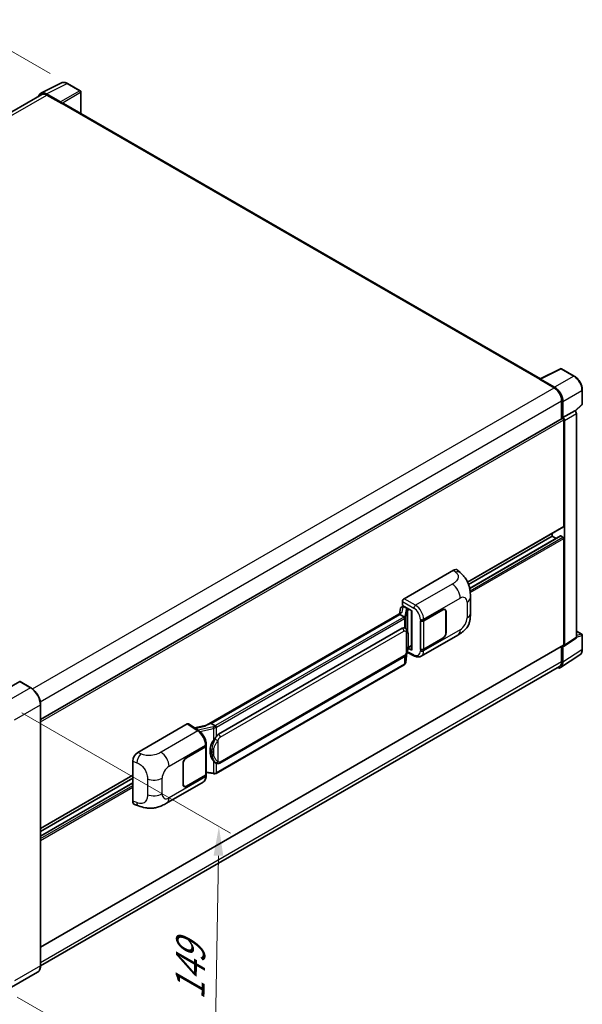
# Model space of a CAD drawing. Units: millimetres. Extents: x 5 to 10241, y 8 to 1413.
# Drawn here: x 872 to 1065, y 205 to 543 of the extents above; entities that cross this region are included whole.
import ezdxf

# ---------------------------------------------------------------- set-up
doc = ezdxf.new("R2010")
doc.units = ezdxf.units.MM
for name, color, linetype, lineweight in [('Dimension (ISO)', 7, 'Continuous', 18), ('Visible (ISO)', 7, 'Continuous', 35), ('Visible Narrow (ISO)', 7, 'Continuous', 25)]:
    doc.layers.add(name, color=color, linetype=linetype, lineweight=lineweight)
doc.styles.add('Note Text (TK)', font='MS PGothic.ttf')
doc.dimstyles.new('Default - Method 1b (TK)', dxfattribs={"dimscale": 4, "dimtxt": 2.5, "dimasz": 2.5, "dimexe": 1, "dimexo": 1.5, "dimgap": 1, "dimtad": 1, "dimtoh": 1, "dimrnd": 1e-08, "dimdsep": 46, "dimtxsty": 'Note Text (TK)', "dimcen": 0.09, "dimdle": 5, "dimclrd": 100, "dimclre": 100, "dimclrt": 7, "dimadec": 1, "dimazin": 1, "dimtfac": 1, "dimtmove": 0, "dimatfit": 3, "dimfxl": 1, "dimtolj": 1, "dimlwd": -1, "dimlwe": -1, "dimarcsym": 0})

# ---------------------------------------------------------------- blocks, each defined once
blk = doc.blocks.new('*D30')
at = {"layer": 'Defpoints', "color": 0}
for p in [(854.69, 540.3), (888.63, 520.7), (690.49, 404.99)]:
    blk.add_point(p, dxfattribs=at)
at = {"layer": 'Dimension (ISO)', "color": 100}
for p, q in [((882.65, 524.15), (850.7, 542.6)), ((665.41, 429.5), (846.06, 535.25)), ((684.51, 408.44), (652.8, 426.75))]:
    blk.add_line(p, q, dxfattribs=at)
for points in [[(845.22, 536.68), (846.9, 533.81), (854.69, 540.3)], [(664.57, 430.94), (666.26, 428.06), (656.78, 424.45)]]:
    blk.add_solid(points, dxfattribs=at)
at = {"layer": 'Dimension (ISO)', "color": 7, "insert": (742.37, 484.98), "char_height": 10, "attachment_point": 4, "rotation": 30.344, "style": 'Note Text (TK)'}
blk.add_mtext('\\A1;{\\Q-29.656;\\W0.819;\\H0.816x; \\fＭＳ Ｐゴシック|b0|i0;\\H10.0000;350}', dxfattribs=at)
blk = doc.blocks.new('*D32')
at = {"layer": 'Defpoints', "color": 0}
for p in [(866.98, 308.31), (865.38, 210.83), (938.92, 168.37)]:
    blk.add_point(p, dxfattribs=at)
at = {"layer": 'Dimension (ISO)', "color": 100}
for p, q in [((872.93, 304.88), (944.49, 263.57)), ((940.36, 255.86), (939.09, 178.37)), ((871.33, 207.4), (942.89, 166.08))]:
    blk.add_line(p, q, dxfattribs=at)
for points in [[(938.69, 255.88), (942.02, 255.83), (940.52, 265.86)], [(937.42, 178.4), (940.75, 178.34), (938.92, 168.37)]]:
    blk.add_solid(points, dxfattribs=at)
at = {"layer": 'Dimension (ISO)', "color": 7, "insert": (930.51, 204.35), "char_height": 10, "attachment_point": 4, "rotation": 89.0597, "style": 'Note Text (TK)'}
blk.add_mtext('\\A1;{\\Q29.060;\\W0.824;\\H0.816x; \\fＭＳ Ｐゴシック|b0|i0;\\H10.0000;149}', dxfattribs=at)

msp = doc.modelspace()

# ---------------------------------------------------------------- linework, layer by layer
at = {"layer": 'Visible (ISO)'}
for p, q in [((879.4783, 517.4111), (886.518, 520.9269)), ((892.9674, 518.1995), (888.632, 520.7026)), ((879.7495, 516.9437), (701.654, 414.1201)), ((886.2166, 514.3974), (881.4064, 517.1746)), ((881.5495, 516.7654), (886.6407, 513.826)), ((893.1674, 510.4636), (893.1674, 517.8531)), ((886.4993, 513.9076), (886.4993, 513.9078)), ((1050.7929, 419.4585), (887.2407, 513.8854)), ((1050.6379, 419.3811), (1057.6776, 422.8969)), ((1062.3918, 420.3824), (1058.0564, 422.8854)), ((1050.4066, 419.2757), (1055.4978, 416.3363)), ((1050.5481, 419.1942), (1050.5481, 419.194)), ((1055.641, 416.5802), (1050.8307, 419.3574)), ((1065.1358, 410.7865), (1065.1358, 415.6296)), ((1058.0434, 411.9272), (1058.0434, 405.6938)), ((1058.4677, 406.1301), (1058.4677, 411.6842)), ((1062.7209, 408.3763), (1065.0075, 410.493)), ((879.3454, 302.5225), (1058.2677, 405.8233)), ((1058.4677, 406.1301), (1062.5621, 408.494)), ((1058.468, 406.1299), (1058.4677, 406.1301)), ((1058.7505, 368.8978), (1058.7505, 405.3136)), ((1062.5625, 408.4938), (1062.5621, 408.494)), ((1063.1278, 330.7787), (1063.1278, 407.5146)), ((1059.0333, 328.0726), (1059.0333, 405.1507)), ((1025.7773, 349.7254), (1058.6677, 368.7147)), ((1026.1185, 348.9147), (1054.7907, 365.4685)), ((1026.5032, 347.5522), (1057.6688, 365.5457)), ((1054.7907, 365.4685), (1054.7907, 366.4764)), ((1056.1629, 364.6763), (1054.7907, 365.4685)), ((1058.4677, 365.1419), (1057.7888, 365.5339)), ((1058.7505, 328.2363), (1058.7505, 364.652)), ((1004.0201, 343.9945), (1020.9707, 353.7809)), ((1022.3352, 353.8054), (1023.2646, 352.9634)), ((1003.2699, 341.1863), (1003.697, 341.285)), ((1003.4547, 341.7085), (1003.4547, 343.0153)), ((1003.4547, 341.7085), (1006.6747, 339.8495)), ((1003.6466, 341.2733), (1003.9275, 341.4355)), ((1004.0261, 341.2219), (1005.1575, 340.5687)), ((1026.7689, 339.0527), (1026.7689, 344.4577)), ((1003.0702, 339.1787), (936.2238, 300.5848)), ((1002.6119, 338.6091), (937.8296, 301.207)), ((1002.7913, 340.6833), (1002.4601, 338.8264)), ((1002.6119, 338.6091), (1002.6039, 338.6461)), ((1004.0163, 337.7983), (1002.6119, 338.6091)), ((1006.5575, 339.9171), (1006.5575, 326.5385)), ((1006.6747, 339.8495), (1006.6747, 326.3832)), ((1010.7336, 336.4396), (1017.314, 340.2388)), ((1010.7662, 336.3931), (1017.314, 340.1735)), ((1018.074, 340.2488), (1017.8242, 340.393)), ((1018.3888, 339.5529), (1018.3888, 332.3678)), ((1018.4454, 339.5856), (1018.4454, 332.4004)), ((1009.6019, 336.4394), (1009.6223, 336.4284)), ((1009.6019, 326.6414), (1009.6019, 336.4394)), ((1009.6349, 336.3931), (1009.6616, 336.4085)), ((1009.6349, 326.7258), (1009.6349, 336.3931)), ((940.4176, 297.4919), (1003.418, 333.8652)), ((1004.3641, 333.8955), (1004.3491, 333.9042)), ((1009.882, 324.2942), (1022.4312, 331.5394)), ((1063.1278, 332.9191), (1064.9358, 331.8752)), ((1065.1358, 326.6858), (1065.1358, 331.5288)), ((879.3454, 224.5214), (1058.6677, 328.0532)), ((1005.3546, 327.1566), (1006.5575, 327.8512)), ((1017.314, 330.4408), (1010.7336, 326.6416)), ((1017.314, 330.5062), (1010.7662, 326.7258)), ((1058.0434, 327.6928), (1058.0434, 322.4392)), ((1058.4677, 322.1922), (1058.4677, 327.7464)), ((1058.4677, 327.7464), (1058.468, 327.7462)), ((1058.8815, 327.715), (1062.976, 330.4211)), ((1004.6441, 322.2825), (1004.9381, 325.4888)), ((1004.996, 325.6309), (1007.5504, 324.3551)), ((1006.6747, 326.3832), (1005.3338, 327.0529)), ((1005.346, 327.1487), (1005.3625, 327.1639)), ((1009.6943, 326.6948), (1009.6019, 326.6414)), ((1009.6223, 326.6304), (1009.6019, 326.6414)), ((1057.7084, 320.4042), (1064.2731, 324.7429)), ((1004.0972, 321.3684), (939.5726, 284.1151)), ((940.8176, 287.6217), (1003.818, 323.995)), ((1057.2978, 320.7912), (879.3437, 218.0493)), ((872.2157, 315.5806), (863.3062, 310.4367)), ((875.9927, 313.4676), (872.3157, 315.5905)), ((879.3454, 218.1726), (879.3454, 307.6606)), ((912.6825, 291.2607), (929.6331, 301.0472)), ((930.0466, 301.0784), (933.6983, 298.6649)), ((936.3193, 300.64), (932.1378, 299.6963)), ((937.7414, 301.1977), (937.8296, 301.207)), ((937.8296, 301.207), (939.234, 300.3962)), ((936.1647, 293.5785), (936.1647, 294.0815)), ((929.35, 289.4527), (935.9304, 293.2519)), ((929.35, 289.3874), (935.8978, 293.1678)), ((936.1321, 293.4479), (936.1321, 283.827)), ((910.9652, 274.5806), (910.9652, 288.3215)), ((928.2186, 280.3079), (928.2186, 287.4931)), ((928.2752, 280.3406), (928.2752, 287.5258)), ((939.4714, 287.6311), (939.4564, 287.6398)), ((936.1321, 284.3776), (938.5504, 284.027)), ((936.1647, 283.2776), (936.1647, 283.7806)), ((879.3454, 265.1829), (910.9652, 283.4387)), ((879.3454, 264.1751), (910.9652, 282.4308)), ((879.3454, 262.5906), (910.9652, 280.8464)), ((922.576, 273.888), (935.1251, 281.1333)), ((935.8978, 283.5004), (929.35, 279.7201)), ((935.9304, 283.454), (929.35, 279.6547)), ((928.59, 279.6448), (928.3402, 279.789)), ((911.5904, 273.437), (912.9186, 272.9646)), ((878.2927, 215.8936), (869.3831, 210.7496))]:
    msp.add_line(p, q, dxfattribs=at)
for centre, start, end in [((892.7674, 517.8531), 0, 60), ((1057.8564, 422.539), 60, 116.538708), ((1064.7358, 410.7865), 312.789481, 0), ((1064.7358, 331.5288), 0, 60)]:
    msp.add_arc(centre, 0.4, start, end, dxfattribs=at)
for centre, major_axis, ratio, start_param, end_param in [((881.4098, 513.9046), (-2.0024, 3.4683), 0.5766475, 5.49839613, 6.80992005), ((881.5495, 513.826), (-1.8, 3.1177), 0.57735027, 5.49778714, 6.28318531), ((886.2163, 514.0708), (0.2, -0.3464), 0.5780539, 0.78600715, 2.3555855), ((886.6407, 512.8462), (0.6, 1.0392), 0.57735027, 0, 0.78539816), ((1050.4066, 418.2959), (0.6, 1.0392), 0.57735027, 0.53865784, 0.78539816), ((1050.8311, 419.0304), (-0.2002, 0.3468), 0.5766475, 5.49839613, 7.06797448), ((1055.4978, 413.3969), (1.8, -3.1177), 0.57735027, 0.78539816, 2.35619449), ((1055.6375, 413.3142), (2, -3.4641), 0.5780539, 0.78600715, 2.3555855), ((1058.4677, 405.4769), (-0.2, 0.3464), 0.57735027, 3.92699082, 6.28318531), ((1058.4673, 405.4767), (0.4, -0.6928), 0.5780539, 0.78600715, 2.3555855), ((1062.5618, 407.8406), (-0.4, 0.6928), 0.5780539, 3.9275998, 5.49717816), ((1058.4677, 369.0611), (0.2, -0.3464), 0.57735027, 0, 0.78539816), ((1057.7888, 365.3379), (-0.12, 0.2078), 0.57735027, 5.49778714, 6.28318531), ((1058.4677, 364.8153), (-0.2, 0.3464), 0.57735027, 3.92699082, 5.49778714), ((1020.9592, 351.8135), (1.2479, 2.0869), 0.57333637, 6.16912861, 7.08294563), ((1003.5591, 340.432), (-0.606, 0.5762), 0.8492429, 5.1814121, 6.75220843), ((1004.0208, 343.3413), (-0.4, -0.6928), 0.5780539, 3.9275998, 5.49717816), ((1003.9431, 340.5207), (-0.2951, 0.749), 0.65380937, 5.5951678, 6.18580465), ((1006.5369, 339.3326), (-3.9345, -0.6787), 0.21633748, 5.59704541, 6.29236196), ((1003.6441, 340.9089), (-0.7892, -0.5696), 0.60953579, 5.67908615, 5.72119938), ((1005.116, 340.2181), (0.1475, -0.3745), 0.65380937, 0.88277882, 2.45357514), ((1017.314, 338.9324), (0.8, 1.3856), 0.57735027, 5.49778714, 7.06858347), ((1017.314, 338.9324), (0.76, 1.3164), 0.57735027, 5.49778714, 7.06858347), ((1010.1679, 336.7662), (0.8, 0), 0.57735027, 3.9618974, 5.49778714), ((1010.2005, 336.7197), (-0.8, 0), 0.57735027, 0.78539816, 2.35619449), ((1003.418, 328.9499), (0.6121, 5.0596), 0.40142867, 6.20843387, 6.57591032), ((1017.314, 331.7472), (0.8, 1.3856), 0.57735027, 3.92699082, 5.49778714), ((1017.314, 331.7472), (-0.76, -1.3164), 0.57735027, 0.78539816, 2.35619449), ((1058.4673, 328.4002), (0.4005, -0.6937), 0.5766475, 5.49839613, 7.06797448), ((1058.4677, 328.3996), (0.2, -0.3464), 0.57735027, 0, 0.78539816), ((1062.5618, 331.1063), (0.4005, -0.6937), 0.5766475, 0.03486413, 0.78478918), ((1005.116, 327.4807), (0.2383, -0.3236), 0.48800029, 0.05438476, 0.7310134), ((1006.9575, 326.5465), (0.3999, 0.0117), 0.55686057, 3.12531633, 3.9107145), ((1010.1679, 326.9682), (-0.8, 0), 0.57735027, 0.82030475, 2.35619449), ((1010.2005, 327.0524), (0.8, 0), 0.57735027, 3.92699082, 5.49778714), ((1055.6375, 323.8302), (2.0024, -3.4683), 0.5766475, 5.75645056, 7.06797448), ((1055.4978, 323.9089), (1.8, -3.1177), 0.57735027, 0, 0.78539816), ((872.2157, 315.4173), (0.1, 0.1732), 0.57735027, 0, 0.78539816), ((929.6325, 300.3932), (0.4005, 0.6937), 0.5766475, 6.24832118, 7.06797448), ((934.3571, 297.6596), (3.8497, 3.4203), 0.24152145, 0.32505614, 1.02037269), ((940.4176, 292.5766), (0.6121, 5.0596), 0.40142867, 0.29272501, 0.66020146), ((941.4478, 291.9818), (0.3662, 4.9091), 0.80430597, 0.8807959, 2.44577737), ((912.694, 289.3066), (-1.2405, -2.0725), 0.58101844, 3.94848943, 5.51262657), ((935.3321, 293.4944), (0.8, 0), 0.57735027, 5.49778714, 6.15636264), ((935.3647, 293.5785), (0.8, 0), 0.57735027, 5.49778714, 6.28318531), ((929.35, 288.1463), (-0.8, -1.3856), 0.57735027, 3.92699082, 5.49778714), ((929.35, 288.1463), (0.76, 1.3164), 0.57735027, 0.78539816, 2.35619449), ((935.3321, 283.827), (0.8, 0), 0.57735027, 5.49778714, 6.28318531), ((935.3647, 283.7806), (0.8, 0), 0.57735027, 5.49778714, 6.56987888), ((929.35, 280.9611), (-0.8, -1.3856), 0.57735027, 5.49778714, 7.06858347), ((929.35, 280.9611), (-0.76, -1.3164), 0.57735027, 5.49778714, 7.06858347), ((912.694, 275.5918), (-1.2479, -2.0869), 0.57333637, 5.51880849, 6.397242)]:
    msp.add_ellipse(centre, major_axis=major_axis, ratio=ratio, start_param=start_param, end_param=end_param, dxfattribs=at)
for points, knots in [([(888.632, 520.7026), (888.4897, 520.7848), (888.3457, 520.8556), (888.0562, 520.9722), (887.9107, 521.018), (887.6203, 521.0819), (887.4753, 521.1), (887.1891, 521.1056), (887.0478, 521.0929), (886.7743, 521.0346), (886.6421, 520.9888), (886.518, 520.9269)], [-0.784789176, -0.784789176, -0.784789176, -0.784789176, -0.634804167, -0.634804167, -0.484819157, -0.484819157, -0.334834148, -0.334834148, -0.184849139, -0.184849139, -0.03486413, -0.03486413, -0.03486413, -0.03486413]), ([(1065.1358, 415.6296), (1065.1358, 415.8016), (1065.1241, 415.9782), (1065.0785, 416.3373), (1065.0446, 416.5198), (1064.9557, 416.8872), (1064.9007, 417.0721), (1064.7712, 417.4403), (1064.6967, 417.6238), (1064.5298, 417.9853), (1064.4375, 418.1635), (1064.2371, 418.5107), (1064.129, 418.6797), (1063.8993, 419.005), (1063.7777, 419.1612), (1063.5235, 419.4575), (1063.3909, 419.5975), (1063.1172, 419.8582), (1062.9761, 419.9789), (1062.6879, 420.1979), (1062.5407, 420.2964), (1062.3918, 420.3824)], [-0.78478918, -0.78478918, -0.78478918, -0.78478918, -0.62783134, -0.62783134, -0.47087351, -0.47087351, -0.31391567, -0.31391567, -0.15695784, -0.15695784, 0, 0, 0.15695784, 0.15695784, 0.31391567, 0.31391567, 0.47087351, 0.47087351, 0.62783134, 0.62783134, 0.78478918, 0.78478918, 0.78478918, 0.78478918]), ([(1023.2646, 352.9634), (1023.524, 352.7283), (1023.8456, 352.4409), (1024.4127, 351.8318), (1024.6734, 351.5113), (1025.2455, 350.713), (1025.5557, 350.2025), (1025.9436, 349.3698), (1026.0575, 349.0911), (1026.2843, 348.4436), (1026.3888, 348.0683), (1026.5652, 347.2801), (1026.6316, 346.863), (1026.7568, 345.7686), (1026.7689, 345.0598), (1026.7689, 344.4577)], [0, 0, 0, 0, 0.18362486, 0.18362486, 0.36333296, 0.36333296, 0.60386192, 0.60386192, 0.71569796, 0.71569796, 0.86115341, 0.86115341, 1.02941414, 1.02941414, 1.30785701, 1.30785701, 1.30785701, 1.30785701]), ([(1004.2905, 337.299), (1004.2906, 337.2997), (1004.2907, 337.3005), (1004.2951, 337.3454), (1004.2922, 337.3925), (1004.2715, 337.4899), (1004.2533, 337.5392), (1004.204, 337.6314), (1004.1733, 337.6734), (1004.1035, 337.7447), (1004.0651, 337.7733), (1004.0252, 337.7935)], [-0.0778087689, -0.0778087689, -0.0778087689, -0.0778087689, -0.0774791395, -0.0774791395, -0.0585788033, -0.0585788033, -0.0389062325, -0.0389062325, -0.0193765361, -0.0193765361, 0, 0, 0, 0]), ([(1026.7689, 339.0527), (1026.7689, 338.4708), (1026.7587, 337.8226), (1026.6375, 336.821), (1026.5728, 336.4414), (1026.4231, 335.8435), (1026.3596, 335.6284), (1026.2022, 335.1927), (1026.106, 334.9695), (1025.8512, 334.4836), (1025.6795, 334.2212), (1025.3291, 333.7717), (1025.1497, 333.5742), (1024.6831, 333.1098), (1024.3911, 332.8615), (1023.5638, 332.2178), (1022.9755, 331.8537), (1022.4312, 331.5394)], [0, 0, 0, 0, 0.26907114, 0.26907114, 0.43224894, 0.43224894, 0.52213259, 0.52213259, 0.61371232, 0.61371232, 0.72841245, 0.72841245, 0.83295305, 0.83295305, 0.995563, 0.995563, 1.28301074, 1.28301074, 1.28301074, 1.28301074]), ([(1004.7621, 333.5762), (1004.741, 333.5986), (1004.719, 333.6209), (1004.673, 333.6653), (1004.649, 333.6873), (1004.5988, 333.731), (1004.5726, 333.7526), (1004.5177, 333.795), (1004.489, 333.8159), (1004.4287, 333.8566), (1004.3972, 333.8764), (1004.3641, 333.8955)], [-0.1703054541, -0.1703054541, -0.1703054541, -0.1703054541, -0.1584465752, -0.1584465752, -0.1465876964, -0.1465876964, -0.1347288175, -0.1347288175, -0.1228699387, -0.1228699387, -0.1110110598, -0.1110110598, -0.1110110598, -0.1110110598]), ([(1005.4447, 331.0277), (1005.4422, 331.1969), (1005.438, 331.3635), (1005.4216, 331.6945), (1005.4094, 331.859), (1005.3697, 332.1894), (1005.3425, 332.3552), (1005.2592, 332.6946), (1005.2034, 332.8682), (1005.0363, 333.2221), (1004.9239, 333.4047), (1004.7621, 333.5762)], [-0.42564821, -0.42564821, -0.42564821, -0.42564821, -0.340518568, -0.340518568, -0.255388926, -0.255388926, -0.170259284, -0.170259284, -0.085129642, -0.085129642, 0, 0, 0, 0]), ([(1005.4448, 328.932), (1005.4466, 329.0852), (1005.448, 329.2361), (1005.4502, 329.533), (1005.4509, 329.6789), (1005.4516, 329.965), (1005.4516, 330.1051), (1005.4509, 330.3796), (1005.4502, 330.5138), (1005.448, 330.7757), (1005.4466, 330.9035), (1005.4447, 331.0277)], [-0.318622721, -0.318622721, -0.318622721, -0.318622721, -0.254898176, -0.254898176, -0.191173632, -0.191173632, -0.127449088, -0.127449088, -0.063724544, -0.063724544, 0, 0, 0, 0]), ([(1004.9092, 325.4233), (1005.027, 325.6842), (1005.108, 325.9394), (1005.2353, 326.439), (1005.2805, 326.6823), (1005.3503, 327.1583), (1005.3747, 327.3918), (1005.4108, 327.8495), (1005.4224, 328.0737), (1005.4382, 328.5115), (1005.4423, 328.7249), (1005.4448, 328.932)], [-0.425024641, -0.425024641, -0.425024641, -0.425024641, -0.340019712, -0.340019712, -0.255014784, -0.255014784, -0.170009856, -0.170009856, -0.085004928, -0.085004928, 0, 0, 0, 0]), ([(1003.818, 323.995), (1003.9559, 324.0746), (1004.0709, 324.1712), (1004.2634, 324.3626), (1004.3433, 324.4599), (1004.4876, 324.6543), (1004.5508, 324.7507), (1004.6664, 324.9415), (1004.7191, 325.0366), (1004.8172, 325.226), (1004.8625, 325.3203), (1004.9063, 325.4169), (1004.9078, 325.4201), (1004.9092, 325.4233)], [-0.170496085, -0.170496085, -0.170496085, -0.170496085, -0.1375677, -0.1375677, -0.103468483, -0.103468483, -0.069369266, -0.069369266, -0.035270049, -0.035270049, -0.001170832, -0.001170832, 0, 0, 0, 0]), ([(1009.882, 324.2942), (1009.7411, 324.2129), (1009.5901, 324.1496), (1009.2788, 324.0611), (1009.1187, 324.0358), (1008.7976, 324.0198), (1008.6368, 324.0289), (1008.3186, 324.0766), (1008.1613, 324.1151), (1007.8517, 324.2171), (1007.6995, 324.2807), (1007.5504, 324.3551)], [0.785398163, 0.785398163, 0.785398163, 0.785398163, 0.935496479, 0.935496479, 1.085594795, 1.085594795, 1.23569311, 1.23569311, 1.385791426, 1.385791426, 1.535889742, 1.535889742, 1.535889742, 1.535889742]), ([(1064.2731, 324.7429), (1064.3887, 324.8193), (1064.4945, 324.911), (1064.6818, 325.1187), (1064.7633, 325.2347), (1064.9017, 325.4854), (1064.9584, 325.6199), (1065.0483, 325.9034), (1065.0814, 326.0523), (1065.1251, 326.3613), (1065.1358, 326.5214), (1065.1358, 326.6858)], [0.03486413, 0.03486413, 0.03486413, 0.03486413, 0.184849139, 0.184849139, 0.334834148, 0.334834148, 0.484819157, 0.484819157, 0.634804167, 0.634804167, 0.784789176, 0.784789176, 0.784789176, 0.784789176]), ([(1004.0972, 321.3684), (1004.1071, 321.3741), (1004.1169, 321.3799), (1004.1363, 321.3917), (1004.1459, 321.3977), (1004.1649, 321.4099), (1004.1744, 321.4161), (1004.1931, 321.4287), (1004.2024, 321.4351), (1004.2208, 321.4482), (1004.2299, 321.4548), (1004.2389, 321.4616)], [1.570796327, 1.570796327, 1.570796327, 1.570796327, 1.596526194, 1.596526194, 1.622256061, 1.622256061, 1.647985928, 1.647985928, 1.673715795, 1.673715795, 1.699445662, 1.699445662, 1.699445662, 1.699445662]), ([(1004.2905, 321.6222), (1004.2906, 321.6216), (1004.2907, 321.6209), (1004.2951, 321.583), (1004.2922, 321.5494), (1004.273, 321.4964), (1004.2584, 321.4762), (1004.2389, 321.4616)], [-0.0003297628, -0.0003297628, -0.0003297628, -0.0003297628, 0, 0, 0.0189079865, 0.0189079865, 0.0357441925, 0.0357441925, 0.0357441925, 0.0357441925]), ([(1004.2541, 321.4751), (1004.2967, 321.5202), (1004.3367, 321.5674), (1004.4107, 321.6655), (1004.4447, 321.7164), (1004.5057, 321.8218), (1004.5328, 321.8762), (1004.5792, 321.988), (1004.5984, 322.0454), (1004.6282, 322.1625), (1004.6386, 322.2222), (1004.6441, 322.2825)], [-1.489339836, -1.489339836, -1.489339836, -1.489339836, -1.362514136, -1.362514136, -1.235688435, -1.235688435, -1.108862734, -1.108862734, -0.982037034, -0.982037034, -0.855211333, -0.855211333, -0.855211333, -0.855211333]), ([(879.3454, 307.6606), (879.3454, 308.072), (879.2891, 308.5117), (879.072, 309.4086), (878.9111, 309.8657), (878.5004, 310.7557), (878.2506, 311.1883), (877.6853, 311.989), (877.3699, 312.3568), (876.7017, 312.9933), (876.349, 313.2619), (875.9927, 313.4676)], [1.57079633, 1.57079633, 1.57079633, 1.57079633, 1.88495559, 1.88495559, 2.19911486, 2.19911486, 2.51327412, 2.51327412, 2.82743339, 2.82743339, 3.14159265, 3.14159265, 3.14159265, 3.14159265]), ([(936.1647, 294.0815), (936.1647, 294.4175), (936.1219, 294.764), (935.9632, 295.4608), (935.8471, 295.811), (935.5526, 296.493), (935.3741, 296.8247), (934.9671, 297.4462), (934.7387, 297.7361), (934.2445, 298.2527), (933.9788, 298.4796), (933.6983, 298.6649)], [0, 0, 0, 0, 0.30717795, 0.30717795, 0.6143559, 0.6143559, 0.92153385, 0.92153385, 1.22871179, 1.22871179, 1.53588974, 1.53588974, 1.53588974, 1.53588974]), ([(939.533, 299.9112), (939.5329, 299.9119), (939.5328, 299.9126), (939.5268, 299.9514), (939.5151, 299.9935), (939.4804, 300.0827), (939.4573, 300.1292), (939.4031, 300.2186), (939.3726, 300.2607), (939.3081, 300.335), (939.2747, 300.3666), (939.242, 300.3909)], [-0.0003297628, -0.0003297628, -0.0003297628, -0.0003297628, 0, 0, 0.0189079865, 0.0189079865, 0.0385885202, 0.0385885202, 0.0581261217, 0.0581261217, 0.0775105008, 0.0775105008, 0.0775105008, 0.0775105008]), ([(938.6357, 295.3338), (938.7779, 295.5169), (938.93, 295.7186), (939.2788, 296.1896), (939.4774, 296.4621), (939.6555, 296.7238)], [0.251927497, 0.251927497, 0.251927497, 0.251927497, 0.346143771, 0.346143771, 0.465492697, 0.465492697, 0.465492697, 0.465492697]), ([(939.4565, 287.6398), (939.3351, 287.71), (939.2087, 287.8078), (938.93, 288.0639), (938.7779, 288.2312), (938.6357, 288.4028)], [1.13986773, 1.13986773, 1.13986773, 1.13986773, 1.216302642, 1.216302642, 1.310518917, 1.310518917, 1.310518917, 1.310518917]), ([(939.4714, 287.6311), (939.5334, 287.5953), (939.6008, 287.562), (939.749, 287.5045), (939.8297, 287.4802), (940.0056, 287.4473), (940.1013, 287.4386), (940.3035, 287.4456), (940.4095, 287.4616), (940.6205, 287.5226), (940.7246, 287.568), (940.8176, 287.6217)], [-0.11101106, -0.11101106, -0.11101106, -0.11101106, -0.088808848, -0.088808848, -0.066606636, -0.066606636, -0.044404424, -0.044404424, -0.022202212, -0.022202212, 0, 0, 0, 0]), ([(938.5504, 284.027), (938.6088, 284.0186), (938.667, 284.0117), (938.7826, 284.0011), (938.84, 283.9974), (938.9533, 283.9933), (939.0092, 283.993), (939.1192, 283.9958), (939.1732, 283.999), (939.2791, 284.0091), (939.3309, 284.016), (939.3816, 284.025)], [0.855211333, 0.855211333, 0.855211333, 0.855211333, 0.984372553, 0.984372553, 1.113533773, 1.113533773, 1.242694993, 1.242694993, 1.371856212, 1.371856212, 1.501017432, 1.501017432, 1.501017432, 1.501017432]), ([(939.533, 284.2345), (939.5329, 284.2337), (939.5328, 284.233), (939.5268, 284.189), (939.5151, 284.1503), (939.4804, 284.085), (939.4573, 284.0595), (939.4149, 284.0342), (939.3987, 284.0281), (939.3816, 284.025)], [-0.0778087689, -0.0778087689, -0.0778087689, -0.0778087689, -0.0774791395, -0.0774791395, -0.0585788033, -0.0585788033, -0.0389062325, -0.0389062325, -0.0279382932, -0.0279382932, -0.0279382932, -0.0279382932]), ([(939.414, 284.0349), (939.425, 284.0397), (939.4358, 284.0447), (939.4574, 284.0547), (939.4682, 284.0599), (939.4895, 284.0704), (939.5001, 284.0757), (939.5211, 284.0866), (939.5315, 284.0922), (939.5522, 284.1035), (939.5625, 284.1093), (939.5726, 284.1151)], [1.437762728, 1.437762728, 1.437762728, 1.437762728, 1.464369448, 1.464369448, 1.490976168, 1.490976168, 1.517582887, 1.517582887, 1.544189607, 1.544189607, 1.570796327, 1.570796327, 1.570796327, 1.570796327]), ([(935.1251, 281.1333), (935.2711, 281.2176), (935.4046, 281.3225), (935.6374, 281.5618), (935.7368, 281.6958), (935.9017, 281.9808), (935.9673, 282.1319), (936.0694, 282.4444), (936.1058, 282.606), (936.1535, 282.9367), (936.1647, 283.1058), (936.1647, 283.2776)], [-0.785398163, -0.785398163, -0.785398163, -0.785398163, -0.628318531, -0.628318531, -0.471238898, -0.471238898, -0.314159265, -0.314159265, -0.157079633, -0.157079633, 0, 0, 0, 0]), ([(922.576, 273.888), (922.1092, 273.6185), (921.559, 273.3155), (920.5109, 272.8463), (919.9954, 272.649), (919.0058, 272.3665), (918.5342, 272.2677), (917.5992, 272.1579), (917.1294, 272.1437), (916.2154, 272.1796), (915.763, 272.2292), (914.4888, 272.44), (913.6536, 272.7032), (912.9186, 272.9646)], [0, 0, 0, 0, 0.24648635, 0.24648635, 0.47055558, 0.47055558, 0.64899431, 0.64899431, 0.82358511, 0.82358511, 1.00416753, 1.00416753, 1.34397561, 1.34397561, 1.34397561, 1.34397561]), ([(878.2927, 215.8936), (878.4288, 215.9722), (878.5542, 216.0694), (878.7787, 216.2966), (878.8779, 216.4265), (879.048, 216.7139), (879.119, 216.8713), (879.2325, 217.209), (879.2749, 217.3892), (879.3314, 217.7681), (879.3454, 217.9668), (879.3454, 218.1726)], [0.785398163, 0.785398163, 0.785398163, 0.785398163, 0.942477796, 0.942477796, 1.099557429, 1.099557429, 1.256637061, 1.256637061, 1.413716694, 1.413716694, 1.570796327, 1.570796327, 1.570796327, 1.570796327])]:
    msp.add_open_spline(points, degree=3, knots=knots, dxfattribs=at)
for points in [[(1004.0252, 337.7935), (1004.022, 337.7951), (1004.0189, 337.7967), (1004.0163, 337.7983)], [(1004.1801, 333.9771), (1004.2441, 333.9569), (1004.3002, 333.9323), (1004.3492, 333.904)], [(939.234, 300.3962), (939.2366, 300.3946), (939.2394, 300.3928), (939.242, 300.3909)]]:
    msp.add_open_spline(points, degree=3, dxfattribs=at)
at = {"layer": 'Visible Narrow (ISO)'}
for p, q in [((881.4064, 517.1746), (888.4419, 520.6883)), ((888.4419, 520.6883), (892.7773, 518.1852)), ((702.7101, 413.5124), (881.5495, 516.7654)), ((892.7773, 518.1852), (886.2166, 514.3974)), ((886.4993, 513.9078), (893.06, 517.6956)), ((893.06, 517.6956), (893.06, 510.5256)), ((886.6407, 513.826), (1050.4066, 419.2757)), ((1050.8307, 419.3574), (1057.8662, 422.8711)), ((1057.8662, 422.8711), (1062.2017, 420.3681)), ((1062.2017, 420.3681), (1055.641, 416.5802)), ((876.603, 313.0513), (1055.4978, 416.3363)), ((1058.4677, 411.6842), (1065.0284, 415.4721)), ((1065.0284, 415.4721), (1065.0284, 410.629)), ((879.239, 308.6944), (1058.0434, 411.9272)), ((1065.0284, 410.629), (1062.6547, 408.4318)), ((879.3454, 301.734), (1058.7505, 405.3136)), ((1062.5625, 408.4938), (1058.468, 406.1299)), ((1059.0333, 405.1507), (1063.1278, 407.5146)), ((1025.7258, 349.831), (1058.7505, 368.8978)), ((1026.5181, 347.4797), (1057.7888, 365.5339)), ((1026.6389, 346.7656), (1058.4677, 365.1419)), ((1026.7087, 346.1527), (1058.7505, 364.652)), ((1020.9707, 353.7809), (1021.7124, 353.109)), ((1020.5299, 349.0144), (1007.9276, 341.7385)), ((1003.3997, 339.3468), (1003.7216, 341.1515)), ((1003.4547, 343.0153), (1007.3623, 340.7593)), ((1003.7216, 341.1515), (1004.0261, 341.2219)), ((1007.9276, 341.7385), (1004.0201, 343.9945)), ((1004.0261, 341.2219), (1004.1619, 341.3002)), ((1010.7336, 336.9425), (1023.2596, 344.1744)), ((1025.5973, 342.8247), (1025.5973, 337.4197)), ((937.7414, 301.1977), (1002.6039, 338.6461)), ((1003.8972, 337.7182), (939.3726, 300.4649)), ((1004.7323, 340.3022), (1004.3271, 338.0303)), ((1004.6448, 337.6545), (1005.0501, 339.9264)), ((1005.0501, 339.9264), (1005.0501, 333.1812)), ((1005.1575, 340.5687), (1005.0809, 340.551)), ((1005.2932, 340.647), (1005.1575, 340.5687)), ((1005.2824, 340.0279), (1005.3988, 340.0548)), ((1005.2824, 332.5965), (1005.2824, 340.0279)), ((1005.3988, 340.0548), (1005.8589, 340.3204)), ((1017.2575, 340.2061), (1017.314, 340.1735)), ((1018.3873, 339.6192), (1018.4454, 339.5856)), ((939.6555, 299.975), (1004.1801, 337.2283)), ((1004.1801, 337.2283), (1004.1801, 333.9771)), ((1004.6448, 333.6907), (1004.6448, 337.6545)), ((1009.6223, 336.9313), (1009.6223, 336.4284)), ((1010.7336, 336.4396), (1010.7336, 336.9425)), ((1010.7662, 326.7258), (1010.7662, 336.3931)), ((940.9833, 296.5121), (1003.9837, 332.8854)), ((1004.7458, 332.7008), (1004.7458, 325.4259)), ((1005.4429, 328.9092), (1005.4429, 330.9837)), ((1023.2596, 333.3706), (1010.7336, 326.1387)), ((1018.4454, 332.4004), (1018.3888, 332.4331)), ((1063.1278, 332.8546), (1064.806, 331.8857)), ((1064.806, 331.8857), (1063.1278, 331.3611)), ((1063.1278, 330.7772), (1065.0284, 331.3713)), ((1065.0284, 331.3713), (1065.0284, 326.5283)), ((879.3454, 224.6567), (1058.7505, 328.2363)), ((1006.5575, 327.9864), (1005.3988, 327.3174)), ((1017.2575, 330.4735), (1017.314, 330.4408)), ((1063.1278, 330.7787), (1059.0333, 328.0726)), ((1003.9837, 324.3612), (940.9833, 287.9879)), ((1004.1801, 324.2799), (1004.1801, 321.5515)), ((1004.9366, 325.4854), (1004.6448, 322.3029)), ((1004.6448, 322.3029), (1004.6448, 324.9069)), ((1007.3623, 324.733), (1005.0811, 325.8723)), ((1005.3988, 327.3174), (1005.3614, 327.2829)), ((1009.6223, 326.6304), (1009.6223, 326.1275)), ((1010.7336, 326.1387), (1010.7336, 326.6416)), ((1065.0284, 326.5283), (1058.4677, 322.1922)), ((879.3454, 219.2678), (1058.0434, 322.4392)), ((1004.1801, 321.5515), (939.6555, 284.2983)), ((872.2157, 315.5806), (875.8927, 313.4577)), ((875.8927, 313.4577), (866.9831, 308.3138)), ((870.3773, 302.435), (879.2868, 307.5789)), ((879.2868, 307.5789), (879.2868, 218.0909)), ((929.6331, 301.0472), (933.277, 298.6389)), ((933.277, 298.6389), (920.6747, 291.363)), ((932.4216, 299.5087), (935.6666, 300.241)), ((938.5265, 300.0404), (933.376, 298.8779)), ((933.948, 298.4861), (938.6357, 299.5441)), ((938.6357, 299.5441), (938.6357, 295.3338)), ((939.6555, 296.7238), (939.6555, 299.975)), ((940.2212, 288.1726), (940.2212, 295.4475)), ((913.7821, 290.7954), (912.6825, 291.2607)), ((923.4044, 286.523), (935.9304, 293.7549)), ((935.8978, 293.1678), (935.8978, 283.5004)), ((935.9304, 293.7549), (935.9304, 293.2519)), ((938.6915, 292.4448), (938.6915, 290.3703)), ((910.9652, 288.3215), (912.3808, 287.7224)), ((928.2199, 287.5577), (928.2752, 287.5258)), ((929.35, 289.3874), (929.2947, 289.4193)), ((938.6357, 288.4028), (938.6357, 284.1925)), ((939.6555, 284.2983), (939.6555, 287.5409)), ((938.6357, 284.1925), (936.1321, 284.5554)), ((879.3454, 265.3182), (910.9652, 283.5739)), ((879.3454, 262.5095), (910.9652, 280.7652)), ((916.0015, 282.1923), (916.0015, 276.7873)), ((921.0667, 277.0689), (921.0667, 282.4739)), ((935.9304, 282.951), (923.4044, 275.7191)), ((928.2752, 280.3406), (928.2186, 280.3733)), ((935.9304, 283.454), (935.9304, 282.951)), ((879.3454, 261.7256), (910.9652, 279.9813)), ((879.3454, 261.0724), (910.9652, 279.3281)), ((929.35, 279.6547), (929.2918, 279.6883)), ((912.3808, 274.0771), (910.9652, 274.5806)), ((879.2868, 218.0909), (870.3773, 212.947))]:
    msp.add_line(p, q, dxfattribs=at)
for centre, major_axis, ratio, start_param, end_param in [((888.4351, 517.4132), (-1.981, 3.4795), 0.57677384, 5.50187364, 6.25179868), ((888.432, 520.3562), (0.2, 0.3464), 0.57735027, 0, 0.75049158), ((892.7674, 517.8531), (0.2, 0.3464), 0.57735027, 0, 0.75049158), ((892.7674, 517.8531), (0.2, -0.3464), 0.61692145, 0.78600715, 2.3555855), ((892.7674, 517.8531), (0.4, 0), 0.57735027, 5.53269373, 6.28318531), ((1057.8564, 422.539), (-0.1787, 0.3579), 0.5766475, 5.53326026, 6.28318531), ((1057.8564, 422.539), (0.2, 0.3464), 0.57735027, 0, 0.75049158), ((1062.1918, 420.036), (0.2, 0.3464), 0.57735027, 0, 0.75049158), ((1062.1887, 417.0966), (2, -3.4641), 0.58194065, 0.78600715, 2.3555855), ((1064.7358, 415.6296), (0.4, 0), 0.57735027, 5.53269373, 6.28318531), ((1064.7358, 410.7865), (0.2717, -0.2935), 0.43528024, 0, 0.66685618), ((1064.7358, 410.7865), (0.4, 0), 0.57735027, 5.53269373, 6.28318531), ((1021.6532, 351.1848), (1.6114, 1.7786), 0.65672952, 0, 0.91381702), ((1020.4312, 345.8074), (-2, 3.4641), 0.57735027, 3.92699082, 5.46288056), ((1023.2596, 341.475), (1.653, 2.8632), 0.57735027, 5.49778714, 7.06858347), ((1007.9079, 341.0971), (0.4, 0.6928), 0.53637355, 0.78600715, 2.3555855), ((1007.8261, 338.5299), (-2.086, 3.4139), 0.59324129, 3.91222392, 5.44811366), ((1022.7689, 344.4577), (4, 0), 0.57735027, 5.49778714, 6.28318531), ((1003.0487, 338.2081), (-1.2, 0), 0.57735027, 2.35619449, 2.5086304), ((1003.8972, 337.3916), (0.2, -0.3464), 0.57735027, 0.78539816, 2.35619449), ((1003.13, 338.2715), (1.1962, -0.246), 0.39024564, 5.63445405, 6.29344962), ((1004.2458, 337.6706), (0.3938, -0.0702), 0.92189307, 0.1475388, 1.52868309), ((1005.9294, 340.0611), (1.1962, -0.246), 0.39024564, 2.43627197, 3.15185696), ((1004.651, 339.9425), (0.3938, -0.0702), 0.92189307, 0.1475388, 1.52868309), ((1005.8481, 339.7013), (-0.7971, 0.2286), 0.2955286, 5.58231733, 6.29790232), ((1004.9996, 340.1912), (0.09, -0.3897), 0.71890164, 0.98015947, 2.5509558), ((1007.2805, 338.1921), (1.6866, -2.7207), 0.59713441, 0.76668294, 2.30257268), ((1022.7689, 339.0527), (4, 0), 0.57735027, 5.49778714, 6.28318531), ((1003.0487, 337.8815), (1.6, 0), 0.57735027, 5.49778714, 5.60089302), ((1003.0487, 337.9117), (-1.596, 0.2579), 0.43824712, 2.52999888, 3.14247799), ((1010.1679, 337.2691), (0.8, 0), 0.57735027, 3.9618974, 5.49778714), ((1023.2596, 336.07), (-1.653, -2.8632), 0.57735027, 0.78539816, 2.35619449), ((1003.418, 333.212), (0.4, -0.6928), 0.57735027, 0.78539816, 2.35619449), ((1004.1801, 333.0274), (0.582, 0.5488), 0.80454456, 4.94896384, 6.28318531), ((1004.6448, 331.0159), (0.7999, 0.0118), 0.69418244, 6.20397498, 6.28318531), ((1020.4312, 335.0035), (2, -3.4641), 0.57735027, 0, 0.78539816), ((1064.7358, 331.5288), (0.2, 0.3464), 0.57735027, 0, 0.53459435), ((1064.7358, 331.5288), (0.1193, -0.3818), 0.72169311, 0.93474524, 2.49688001), ((1064.7358, 331.5288), (0.4, 0), 0.57735027, 5.53269373, 6.28318531), ((1004.6448, 328.9414), (0.7999, -0.0095), 0.44716568, 6.21946524, 6.28318531), ((1003.418, 324.6878), (0.4, -0.6928), 0.57735027, 0, 0.78539816), ((1004.1801, 325.7525), (0.7291, -0.3292), 0.13919307, 5.66073721, 6.28318531), ((1007.2805, 327.3882), (1.6866, -2.7207), 0.59713441, 5.5139785, 7.04986825), ((1007.9079, 325.0708), (-0.3574, -0.7157), 0.5766475, 5.463532, 6.28318531), ((1010.1679, 326.4653), (-0.8, 0), 0.57735027, 0.82030475, 2.35619449), ((1007.8261, 327.726), (-2.086, 3.4139), 0.59324129, 3.12682576, 3.91222392), ((1062.1887, 328.16), (2.0228, -3.4554), 0.57677384, 0.03138662, 0.78131167), ((1064.7358, 326.6858), (0.4, 0), 0.57735027, 5.53269373, 6.28318531), ((1003.8972, 321.7148), (0.2, -0.3464), 0.57735027, 0, 0.78539816), ((1003.0487, 322.2047), (-1.6, 0), 0.57735027, 2.35619449, 2.45930037), ((1003.0487, 322.1745), (1.5767, 0.3972), 0.68484185, 5.43004551, 6.04252462), ((1004.2458, 322.319), (0.3983, -0.0365), 0.66690795, 0, 0.07651115), ((875.8927, 313.2944), (0.1, 0.1732), 0.57735027, 0, 0.78539816), ((875.8927, 309.5385), (2.4, -4.1569), 0.57735027, 0.78539816, 2.35619449), ((879.1454, 307.6606), (0.2, 0), 0.57735027, 5.49778714, 6.28318531), ((933.2572, 297.9975), (0.4411, 0.6674), 0.5766475, 0, 0.81965331), ((933.181, 295.4335), (1.9183, -3.5109), 0.56100804, 0.79860416, 2.3344939), ((938.4428, 300.9243), (-1.1615, -0.4276), 0.70556137, 1.38645418, 2.04544975), ((938.6078, 299.7745), (0.0881, -0.3902), 0.07194267, 3.94650419, 5.32764848), ((938.5241, 300.6584), (1.5767, 0.3972), 0.68484185, 4.61135463, 5.22383374), ((938.5241, 300.9548), (-1.2, 0), 0.57735027, 2.20375859, 2.35619449), ((939.3726, 300.1383), (0.2, -0.3464), 0.57735027, 0.78539816, 2.35619449), ((938.5241, 300.6282), (1.6, 0), 0.57735027, 5.39468126, 5.49778714), ((940.4176, 296.8387), (-0.4, 0.6928), 0.57735027, 3.92699082, 5.49778714), ((935.3647, 294.0815), (0.8, 0), 0.57735027, 5.49778714, 6.28318531), ((939.6555, 295.7741), (0.7291, -0.3292), 0.13919307, 4.08994088, 5.66073721), ((913.7228, 288.8712), (0.9353, 2.2102), 0.4365316, 0.72579055, 2.28992769), ((920.576, 288.156), (2, -3.4641), 0.57735027, 0.78539816, 2.32128791), ((938.6357, 292.9055), (0.7865, -0.1463), 0.56203751, 4.02622381, 4.88718922), ((938.6357, 290.8311), (0.7861, 0.1485), 0.5793106, 3.81307618, 4.67404159), ((939.6555, 288.4992), (-0.582, -0.5488), 0.80454456, 0.23657486, 1.80737118), ((940.4176, 288.3145), (0.4, -0.6928), 0.57735027, 0, 0.78539816), ((923.4044, 283.8236), (1.653, 2.8632), 0.57735027, 0.78539816, 2.35619449), ((938.6078, 284.4229), (-0.0574, -0.3959), 0.18304246, 0, 0.97643306), ((938.5241, 284.9212), (-1.596, 0.2579), 0.43824712, 1.71130801, 2.32378712), ((938.5241, 284.9514), (-1.6, 0), 0.57735027, 2.25308861, 2.35619449), ((939.3726, 284.4616), (0.2, -0.3464), 0.57735027, 0, 0.78539816), ((918.2382, 284.1069), (-4, 0), 0.57735027, 0.97738438, 2.35619449), ((933.181, 284.6297), (1.9183, -3.5109), 0.56100804, 0.01320599, 0.79860416), ((935.3647, 283.2776), (0.8, 0), 0.57735027, 5.49778714, 6.28318531), ((918.2382, 278.7018), (4, 0), 0.57735027, 4.11897703, 5.49778714), ((923.4044, 278.4186), (-1.653, -2.8632), 0.57735027, 5.49778714, 7.06858347), ((913.7228, 275.2259), (-0.8042, -2.2612), 0.47609055, 5.40475179, 6.28318531), ((920.576, 277.3521), (2, -3.4641), 0.57735027, 0, 0.78539816), ((875.8927, 220.0505), (2.4, -4.1569), 0.57735027, 0, 0.78539816), ((879.1454, 218.1726), (0.2, 0), 0.57735027, 5.49778714, 6.28318531)]:
    msp.add_ellipse(centre, major_axis=major_axis, ratio=ratio, start_param=start_param, end_param=end_param, dxfattribs=at)
for points, knots in [([(1021.7124, 353.109), (1021.9661, 352.8792), (1022.2367, 352.6171), (1022.401, 352.3009), (1022.6315, 351.8576), (1022.6398, 351.3118), (1022.4033, 350.7869), (1022.1975, 350.3301), (1021.8153, 349.9032), (1021.387, 349.5707), (1021.0985, 349.3468), (1020.7937, 349.1667), (1020.5299, 349.0144)], [0, 0, 0, 0, 0.22498324, 0.22498324, 0.22498324, 0.54043573, 0.54043573, 0.54043573, 0.81501171, 0.81501171, 0.81501171, 1, 1, 1, 1]), ([(1003.9837, 332.8854), (1004.0432, 332.9198), (1004.1031, 332.9412), (1004.3116, 332.9782), (1004.4411, 332.9323), (1004.6238, 332.8177), (1004.6878, 332.7622), (1004.7458, 332.7008)], [0, 0, 0, 0, 0.031575695, 0.031575695, 0.116947855, 0.116947855, 0.170305454, 0.170305454, 0.170305454, 0.170305454]), ([(1004.7458, 332.7008), (1005.0817, 332.5279), (1005.2252, 332.2908), (1005.4102, 331.7221), (1005.4336, 331.3794), (1005.4429, 330.9837)], [0, 0, 0, 0, 0.2061269, 0.2061269, 0.42564821, 0.42564821, 0.42564821, 0.42564821]), ([(1005.4429, 330.9837), (1005.4476, 330.6626), (1005.4498, 330.3159), (1005.4493, 329.6185), (1005.4471, 329.2701), (1005.4429, 328.9092)], [0, 0, 0, 0, 0.167312443, 0.167312443, 0.318622721, 0.318622721, 0.318622721, 0.318622721]), ([(1005.4429, 328.9092), (1005.4382, 328.6359), (1005.4296, 328.3511), (1005.3881, 327.7076), (1005.3511, 327.3454), (1005.2269, 326.6614), (1005.1477, 326.3393), (1004.9523, 325.818), (1004.8614, 325.6189), (1004.7458, 325.4259)], [0, 0, 0, 0, 0.109280085, 0.109280085, 0.240591253, 0.240591253, 0.354088722, 0.354088722, 0.425024641, 0.425024641, 0.425024641, 0.425024641]), ([(1004.7458, 325.4259), (1004.6995, 325.3233), (1004.6497, 325.2208), (1004.5423, 325.0199), (1004.485, 324.9217), (1004.4222, 324.8267), (1004.3502, 324.7177), (1004.271, 324.6129), (1004.1215, 324.4585), (1004.0522, 324.4008), (1003.9837, 324.3612)], [0, 0, 0, 0, 0.042624021, 0.042624021, 0.085248042, 0.085248042, 0.085248042, 0.134155965, 0.134155965, 0.170496085, 0.170496085, 0.170496085, 0.170496085]), ([(939.1932, 295.8835), (939.0982, 295.6733), (939.0101, 295.473), (938.7945, 294.9683), (938.6762, 294.6755), (938.4478, 294.0624), (938.3416, 293.7442), (938.1802, 293.1696), (938.1197, 292.912), (938.0738, 292.6562)], [-0.425024641, -0.425024641, -0.425024641, -0.425024641, -0.354088722, -0.354088722, -0.240591253, -0.240591253, -0.109280085, -0.109280085, 0, 0, 0, 0]), ([(938.6915, 292.4448), (938.7577, 292.6826), (938.8448, 292.9221), (939.0752, 293.4565), (939.2261, 293.753), (939.5442, 294.325), (939.7071, 294.5988), (939.9917, 295.0686), (940.1056, 295.2545), (940.2212, 295.4475)], [0, 0, 0, 0, 0.109280085, 0.109280085, 0.240591253, 0.240591253, 0.354088722, 0.354088722, 0.425024641, 0.425024641, 0.425024641, 0.425024641]), ([(939.6555, 296.7238), (939.6443, 296.7074), (939.6334, 296.6911), (939.6227, 296.6748), (939.5311, 296.5363), (939.4536, 296.4025), (939.3128, 296.139), (939.2502, 296.0099), (939.1932, 295.8835)], [-0.0902431044, -0.0902431044, -0.0902431044, -0.0902431044, -0.0852480424, -0.0852480424, -0.0852480424, -0.0426240212, -0.0426240212, 0, 0, 0, 0]), ([(940.2212, 295.4475), (940.2675, 295.5501), (940.3173, 295.6525), (940.4247, 295.8534), (940.482, 295.9517), (940.5447, 296.0467), (940.6167, 296.1557), (940.6959, 296.2605), (940.8455, 296.4149), (940.9148, 296.4726), (940.9833, 296.5121)], [0, 0, 0, 0, 0.042624021, 0.042624021, 0.085248042, 0.085248042, 0.085248042, 0.134155965, 0.134155965, 0.170496085, 0.170496085, 0.170496085, 0.170496085]), ([(920.6747, 291.363), (920.3713, 291.1878), (920.0071, 290.9834), (919.54, 290.7985), (918.9007, 290.5455), (918.0873, 290.3378), (917.271, 290.2606), (916.4908, 290.1868), (915.6984, 290.2305), (915.0601, 290.368), (914.5606, 290.4755), (914.1461, 290.6413), (913.7821, 290.7954)], [0, 0, 0, 0, 0.21270217, 0.21270217, 0.21270217, 0.50389399, 0.50389399, 0.50389399, 0.78220336, 0.78220336, 0.78220336, 1, 1, 1, 1]), ([(938.0738, 292.6562), (938.0103, 292.3021), (937.9776, 291.9465), (937.971, 291.2032), (938.0036, 290.8145), (938.0738, 290.4315)], [-0.318622721, -0.318622721, -0.318622721, -0.318622721, -0.167312443, -0.167312443, 0, 0, 0, 0]), ([(938.0738, 290.4315), (938.1659, 289.929), (938.3163, 289.4357), (938.6949, 288.5546), (938.9173, 288.1484), (939.1932, 287.8559)], [-0.42564821, -0.42564821, -0.42564821, -0.42564821, -0.2061269, -0.2061269, 0, 0, 0, 0]), ([(938.6915, 290.3703), (938.624, 290.7277), (938.5926, 291.0913), (938.5989, 291.7852), (938.6305, 292.1167), (938.6915, 292.4448)], [0, 0, 0, 0, 0.167312443, 0.167312443, 0.318622721, 0.318622721, 0.318622721, 0.318622721]), ([(912.3808, 287.7224), (912.8584, 287.5203), (913.379, 287.2761), (913.8781, 286.8695), (914.5308, 286.3379), (915.1365, 285.5363), (915.5082, 284.7043), (915.7923, 284.0685), (915.9371, 283.43), (915.9806, 282.8873), (916.0006, 282.6386), (916.0015, 282.4079), (916.0015, 282.1923)], [0, 0, 0, 0, 0.26559079, 0.26559079, 0.26559079, 0.61290113, 0.61290113, 0.61290113, 0.8783338, 0.8783338, 0.8783338, 1, 1, 1, 1]), ([(940.2212, 288.1726), (939.8852, 288.3454), (939.5715, 288.6809), (939.0411, 289.4489), (938.8244, 289.9032), (938.6915, 290.3703)], [0, 0, 0, 0, 0.2061269, 0.2061269, 0.42564821, 0.42564821, 0.42564821, 0.42564821]), ([(939.1932, 287.8559), (939.2645, 287.7801), (939.3452, 287.7094), (939.4499, 287.6437), (939.4606, 287.6373), (939.4714, 287.631)], [-0.1703054541, -0.1703054541, -0.1703054541, -0.1703054541, -0.1169478546, -0.1169478546, -0.1110110598, -0.1110110598, -0.1110110598, -0.1110110598]), ([(940.9833, 287.9879), (940.9237, 287.9535), (940.8639, 287.9321), (940.6553, 287.8951), (940.5259, 287.9411), (940.3431, 288.0556), (940.2791, 288.1111), (940.2212, 288.1726)], [0, 0, 0, 0, 0.031575695, 0.031575695, 0.116947855, 0.116947855, 0.170305454, 0.170305454, 0.170305454, 0.170305454]), ([(916.0015, 276.7873), (916.0015, 276.3977), (915.9927, 275.9639), (915.8911, 275.5443), (915.7363, 274.9049), (915.3662, 274.334), (914.8296, 274.0277), (914.3778, 273.7698), (913.8331, 273.7112), (913.294, 273.81), (912.982, 273.8672), (912.6743, 273.9727), (912.3808, 274.0771)], [0, 0, 0, 0, 0.21983104, 0.21983104, 0.21983104, 0.55477785, 0.55477785, 0.55477785, 0.83679083, 0.83679083, 0.83679083, 1, 1, 1, 1])]:
    msp.add_open_spline(points, degree=3, knots=knots, dxfattribs=at)
msp.add_open_spline([(1004.3642, 333.8955), (1004.3085, 333.9277), (1004.2482, 333.9556), (1004.1801, 333.9771)], degree=3, dxfattribs=at)

# ---------------------------------------------------------------- dimensions: what is measured, and where the dimension line sits
at = {"layer": 'Dimension (ISO)', "color": 100}
for base, p1, p2, angle, text, override, picture, middle in [((854.6909, 540.2985), (690.4893, 404.987), (888.632, 520.7026), 210.344041, '{\\Q-29.656;\\W0.819;\\H0.816x; \\fＭＳ Ｐゴシック|b0|i0;\\H10.0000;350}', {"dimgap": 1, "dimtoh": 0, "dimdec": 2, "dimlfac": 1.524738, "dimtol": 0, "dimlim": 0, "dimtp": 0, "dimtm": 0, "dimtdec": 2, "dimtofl": 0, "dimatfit": 1}, '*D30', (755.7374, 482.3727)), ((938.9222, 168.3711), (866.9831, 308.3138), (865.3831, 210.8289), 89.0597, '{\\Q29.060;\\W0.824;\\H0.816x; \\fＭＳ Ｐゴシック|b0|i0;\\H10.0000;149}', {"dimgap": 1, "dimtoh": 0, "dimdec": 2, "dimlfac": 1.516497, "dimtol": 0, "dimlim": 0, "dimtp": 0, "dimtm": 0, "dimtdec": 2, "dimtofl": 0, "dimatfit": 1}, '*D32', (939.7222, 217.1135))]:
    dim = msp.add_linear_dim(base=base, p1=p1, p2=p2, angle=angle, text=text, dimstyle='Default - Method 1b (TK)', override=override, dxfattribs=at)
    dim.commit()
    dim.dimension.update_dxf_attribs({"geometry": picture, "text_midpoint": middle, "dimtype": 160})

doc.saveas('drawing.dxf')
